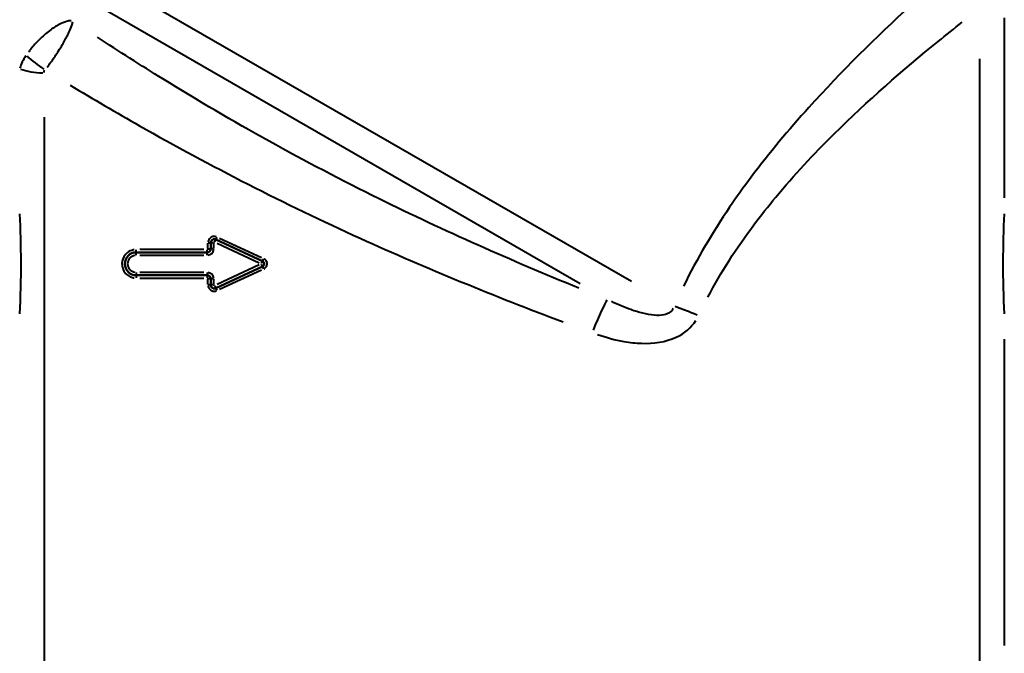
# Model space of a CAD drawing. Units: millimetres. Extents: x 70 to 510, y 140 to 385.
# Drawn here: x 147 to 216, y 197 to 241 of the extents above; entities that cross this region are included whole.
import ezdxf

# ---------------------------------------------------------------- set-up
doc = ezdxf.new("R2010")
doc.units = ezdxf.units.MM
doc.header["$LTSCALE"] = 1.5
doc.layers.add('Visible Edges(Frese)', color=7, linetype='Continuous', lineweight=50)
doc.layers.add('Visible Tangent Edges(Frese)', color=7, linetype='Continuous', lineweight=40)

msp = doc.modelspace()

# ---------------------------------------------------------------- linework, layer by layer
at = {"layer": 'Visible Edges(Frese)'}
for p, q in [((160.458, 225.567), (160.458, 225.145)), ((164.069, 224.276), (160.814, 225.794)), ((160.208, 224.895), (155.258, 224.895)), ((160.814, 222.395), (164.069, 223.913)), ((155.258, 223.295), (160.208, 223.295)), ((160.458, 223.045), (160.458, 222.622))]:
    msp.add_line(p, q, dxfattribs=at)
for centre, radius, start, end in [((160.708, 225.567), 0.25, 65, 180), ((155.258, 224.095), 0.8, 90, 270), ((160.208, 225.145), 0.25, 270, 0), ((163.985, 224.095), 0.2, 295, 65), ((160.208, 223.045), 0.25, 0, 90), ((160.708, 222.622), 0.25, 180, 295)]:
    msp.add_arc(centre, radius, start, end, dxfattribs=at)
at = {"layer": 'Visible Tangent Edges(Frese)'}
for p, q in [((189.793, 222.853), (132.032, 256.201)), ((186.201, 222.697), (147.175, 245.228)), ((215.786, 241.252), (215.786, 228.706)), ((214.089, 190.782), (214.089, 238.402)), ((148.827, 234.317), (148.827, 190.759)), ((161.061, 225.889), (163.991, 224.53)), ((160.258, 225.159), (160.258, 225.538)), ((160.642, 225.567), (160.459, 225.567)), ((160.658, 225.166), (160.658, 225.546)), ((160.736, 225.627), (160.813, 225.793)), ((160.892, 225.537), (163.822, 224.17)), ((155.258, 224.895), (155.258, 225.073)), ((155.258, 224.71), (155.258, 224.894)), ((159.961, 225.089), (155.506, 225.089)), ((155.506, 224.695), (159.961, 224.695)), ((160.208, 224.895), (160.208, 225.073)), ((160.208, 224.71), (160.208, 224.894)), ((160.642, 225.145), (160.459, 225.145)), ((163.822, 224.019), (160.892, 222.652)), ((163.991, 224.109), (164.069, 224.275)), ((164.069, 223.914), (163.991, 224.08)), ((155.258, 223.479), (155.258, 223.295)), ((155.258, 223.294), (155.258, 223.116)), ((159.961, 223.495), (155.506, 223.495)), ((160.208, 223.479), (160.208, 223.295)), ((160.208, 223.294), (160.208, 223.116)), ((163.991, 223.659), (161.061, 222.3)), ((155.506, 223.1), (159.961, 223.1)), ((160.258, 222.651), (160.258, 223.03)), ((160.642, 223.045), (160.459, 223.045)), ((160.642, 222.622), (160.459, 222.622)), ((160.658, 222.643), (160.658, 223.023)), ((160.736, 222.562), (160.813, 222.396)), ((215.786, 218.829), (215.786, 197.46))]:
    msp.add_line(p, q, dxfattribs=at)
for centre, radius, start, end in [((160.708, 225.567), 0.05, 70.75, 174.25), ((155.258, 224.095), 0.6, 99, 261), ((160.208, 225.145), 0.45, 274.5, 355.5), ((160.208, 223.045), 0.45, 4.5, 85.5), ((160.708, 222.622), 0.05, 185.75, 289.25)]:
    msp.add_arc(centre, radius, start, end, dxfattribs=at)
for centre, major_axis, ratio, start_param, end_param in [((148.895, 238.589), (1.936, -1.419), 0.335312, 4.277326, 4.917866), ((148.827, 238.375), (2.4, 0), 0.397788, 3.966261, 4.673119), ((160.898, 225.975), (-0.085, -0.181), 0.023615, 0.07601, 1.444188), ((160.258, 225.567), (0.2, 0), 0.043704, 4.790929, 6.204645), ((160.258, 225.145), (0.2, 0), 0.031157, 4.790929, 6.204645), ((164.154, 224.457), (-0.085, -0.181), 0.004546, 0.078052, 1.482994), ((164.154, 223.732), (-0.085, 0.181), 0.004546, 4.800191, 6.205133), ((160.258, 223.045), (0.2, 0), 0.031157, 0.07854, 1.492257), ((160.258, 222.622), (0.2, 0), 0.043704, 0.07854, 1.492257), ((160.898, 222.214), (-0.085, 0.181), 0.023615, 4.838997, 6.207175), ((187.038, 218.867), (1.117, 2.784), 0.053788, 0.274214, 1.376244), ((194.465, 220.155), (-2.753, 1.191), 0.09914, 4.788503, 5.387053)]:
    msp.add_ellipse(centre, major_axis=major_axis, ratio=ratio, start_param=start_param, end_param=end_param, dxfattribs=at)
for points, knots in [([(210.778, 243.499), (210.265, 243.039), (209.753, 242.575), (206.841, 239.892), (204.434, 237.528), (200.754, 233.445), (199.404, 231.832), (197.623, 229.457), (197.12, 228.755), (195.441, 226.284), (194.35, 224.44), (193.419, 222.542)], [3.467027, 3.467027, 3.467027, 3.467027, 3.68862, 3.68862, 4.731796, 4.731796, 5.369945, 5.369945, 5.628867, 5.628867, 6.263265, 6.263265, 6.263265, 6.263265]), ([(150.721, 241.051), (150.624, 241.05), (150.517, 241.035), (150.241, 240.96), (150.062, 240.887), (149.663, 240.677), (149.436, 240.53), (148.969, 240.175), (148.727, 239.963), (148.289, 239.525), (148.093, 239.307), (147.851, 239.006), (147.794, 238.931), (147.738, 238.856)], [-0.09796493, -0.09796493, -0.09796493, -0.09796493, -0.08522414, -0.08522414, -0.06769567, -0.06769567, -0.04834995, -0.04834995, -0.02836194, -0.02836194, -0.01090844, -0.01090844, -0.00515605, -0.00515605, -0.00515605, -0.00515605]), ([(149.047, 237.816), (149.103, 237.891), (149.16, 237.967), (149.388, 238.278), (149.555, 238.519), (149.895, 239.035), (150.063, 239.306), (150.349, 239.805), (150.471, 240.036), (150.652, 240.419), (150.719, 240.581), (150.795, 240.813), (150.816, 240.898), (150.826, 240.967)], [0.00515605, 0.00515605, 0.00515605, 0.00515605, 0.01090844, 0.01090844, 0.02836194, 0.02836194, 0.04834995, 0.04834995, 0.06769567, 0.06769567, 0.08522414, 0.08522414, 0.09796493, 0.09796493, 0.09796493, 0.09796493]), ([(195.115, 221.779), (196.037, 223.524), (197.128, 225.213), (198.819, 227.472), (199.326, 228.113), (201.128, 230.282), (202.499, 231.752), (206.245, 235.464), (208.704, 237.607), (211.72, 240.061), (212.279, 240.509), (212.84, 240.951)], [-6.262484, -6.262484, -6.262484, -6.262484, -5.628867, -5.628867, -5.369945, -5.369945, -4.731796, -4.731796, -3.68862, -3.68862, -3.452185, -3.452185, -3.452185, -3.452185]), ([(186.125, 222.397), (181.398, 224.326), (176.736, 226.387), (167.003, 231.19), (161.968, 233.995), (157.117, 236.996), (155.577, 237.949), (154.056, 238.919), (152.554, 239.903)], [0.215694, 0.215694, 0.215694, 0.215694, 1.768359, 1.768359, 3.536718, 3.536718, 3.536718, 4.098187, 4.098187, 4.098187, 4.098187]), ([(147.561, 238.606), (147.466, 238.465), (147.383, 238.319), (147.242, 238.03), (147.185, 237.883), (147.143, 237.745)], [0.00123178, 0.00123178, 0.00123178, 0.00123178, 0.01205497, 0.01205497, 0.0234039, 0.0234039, 0.0234039, 0.0234039]), ([(148.827, 237.431), (148.828, 237.463), (148.834, 237.496), (148.854, 237.557), (148.869, 237.585), (148.889, 237.612)], [-0.0234039, -0.0234039, -0.0234039, -0.0234039, -0.01205497, -0.01205497, -0.00123178, -0.00123178, -0.00123178, -0.00123178]), ([(150.659, 236.55), (152.247, 235.595), (153.858, 234.652), (155.491, 233.726), (160.447, 230.916), (165.599, 228.28), (175.517, 223.774), (180.25, 221.843), (185.031, 220.043)], [-4.119356, -4.119356, -4.119356, -4.119356, -3.536718, -3.536718, -3.536718, -1.768359, -1.768359, -0.216808, -0.216808, -0.216808, -0.216808]), ([(147.148, 220.603), (147.2, 221.796), (147.229, 223.009), (147.225, 225.347), (147.196, 226.475), (147.148, 227.587)], [-0.6919393, -0.6919393, -0.6919393, -0.6919393, -0.3525264, -0.3525264, -0.0364179, -0.0364179, -0.0364179, -0.0364179]), ([(215.769, 227.587), (215.72, 226.475), (215.691, 225.347), (215.687, 223.009), (215.717, 221.796), (215.769, 220.603)], [-0.6919393, -0.6919393, -0.6919393, -0.6919393, -0.3758308, -0.3758308, -0.0364179, -0.0364179, -0.0364179, -0.0364179]), ([(160.857, 225.981), (160.791, 226.004), (160.719, 226.011), (160.571, 225.992), (160.495, 225.961), (160.384, 225.875), (160.344, 225.829), (160.292, 225.735), (160.276, 225.691), (160.264, 225.631), (160.262, 225.617), (160.26, 225.603)], [-0.0853866, -0.0853866, -0.0853866, -0.0853866, -0.06443713, -0.06443713, -0.04084044, -0.04084044, -0.02268913, -0.02268913, -0.00872659, -0.00872659, -0.00449403, -0.00449403, -0.00449403, -0.00449403]), ([(155.102, 225.076), (155.082, 225.073), (155.061, 225.069), (154.765, 225.004), (154.518, 224.82), (154.279, 224.388), (154.239, 224.171), (154.29, 223.789), (154.36, 223.623), (154.551, 223.379), (154.655, 223.29), (154.865, 223.175), (154.963, 223.139), (155.077, 223.117), (155.089, 223.115), (155.102, 223.113)], [-0.2967636, -0.2967636, -0.2967636, -0.2967636, -0.2904878, -0.2904878, -0.2059688, -0.2059688, -0.1428114, -0.1428114, -0.0905142, -0.0905142, -0.0502857, -0.0502857, -0.0193406, -0.0193406, -0.0156191, -0.0156191, -0.0156191, -0.0156191]), ([(160.258, 225.134), (160.258, 225.134), (160.258, 225.133), (160.257, 225.123), (160.253, 225.115), (160.244, 225.103), (160.238, 225.098), (160.228, 225.092), (160.223, 225.091), (160.216, 225.089), (160.214, 225.089), (160.212, 225.089)], [-0.007424805, -0.007424805, -0.007424805, -0.007424805, -0.007158796, -0.007158796, -0.004537265, -0.004537265, -0.002520703, -0.002520703, -0.000969501, -0.000969501, -0.000390779, -0.000390779, -0.000390779, -0.000390779]), ([(164.381, 224.15), (164.379, 224.161), (164.377, 224.172), (164.363, 224.235), (164.34, 224.285), (164.284, 224.362), (164.255, 224.391), (164.205, 224.427), (164.189, 224.437), (164.173, 224.446)], [-0.03951475, -0.03951475, -0.03951475, -0.03951475, -0.03624265, -0.03624265, -0.0201348, -0.0201348, -0.00774416, -0.00774416, -0.00207972, -0.00207972, -0.00207972, -0.00207972]), ([(164.173, 223.743), (164.184, 223.749), (164.194, 223.756), (164.281, 223.812), (164.339, 223.889), (164.373, 223.996), (164.378, 224.017), (164.381, 224.039)], [-0.08813426, -0.08813426, -0.08813426, -0.08813426, -0.0844051, -0.0844051, -0.05718284, -0.05718284, -0.05067291, -0.05067291, -0.05067291, -0.05067291]), ([(160.212, 223.1), (160.213, 223.1), (160.214, 223.1), (160.223, 223.099), (160.232, 223.095), (160.244, 223.086), (160.248, 223.081), (160.254, 223.07), (160.256, 223.066), (160.258, 223.059), (160.258, 223.057), (160.258, 223.055)], [-0.007424776, -0.007424776, -0.007424776, -0.007424776, -0.007168601, -0.007168601, -0.004543479, -0.004543479, -0.002524155, -0.002524155, -0.000970829, -0.000970829, -0.000390778, -0.000390778, -0.000390778, -0.000390778]), ([(160.26, 222.586), (160.267, 222.516), (160.291, 222.449), (160.372, 222.323), (160.432, 222.269), (160.557, 222.205), (160.616, 222.188), (160.723, 222.181), (160.77, 222.185), (160.83, 222.2), (160.843, 222.204), (160.856, 222.208)], [-0.08538755, -0.08538755, -0.08538755, -0.08538755, -0.0642941, -0.0642941, -0.04074978, -0.04074978, -0.02263877, -0.02263877, -0.00870722, -0.00870722, -0.00449408, -0.00449408, -0.00449408, -0.00449408]), ([(192.704, 220.981), (192.588, 220.759), (192.361, 220.601), (191.644, 220.449), (191.122, 220.508), (190.307, 220.711), (190.026, 220.798), (189.301, 221.056), (188.849, 221.247), (188.396, 221.459)], [0.0416572, 0.0416572, 0.0416572, 0.0416572, 0.2308157, 0.2308157, 0.4776054, 0.4776054, 0.601479, 0.601479, 0.7914864, 0.7914864, 0.7914864, 0.7914864]), ([(187.427, 219.159), (188.024, 218.957), (188.64, 218.791), (189.673, 218.612), (190.085, 218.565), (191.32, 218.526), (192.169, 218.633), (193.476, 219.239), (193.955, 219.647), (194.277, 220.141)], [-0.7914864, -0.7914864, -0.7914864, -0.7914864, -0.601479, -0.601479, -0.4776054, -0.4776054, -0.2308157, -0.2308157, -0.0416572, -0.0416572, -0.0416572, -0.0416572])]:
    msp.add_open_spline(points, degree=3, knots=knots, dxfattribs=at)
msp.add_open_spline([(164.384, 224.063), (164.385, 224.084), (164.385, 224.105), (164.384, 224.126)], degree=3, dxfattribs=at)

doc.saveas('drawing.dxf')
